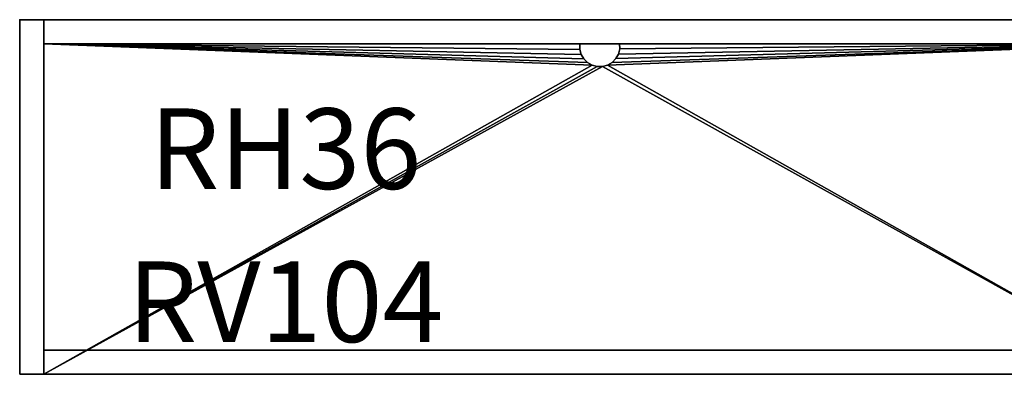
# Model space of a CAD drawing. Units: inches. Extents: x 384 to 600, y 535 to 688.
# Drawn here: x 500 to 531, y 677 to 688 of the extents above; entities that cross this region are included whole.
import ezdxf
from ezdxf.enums import TextEntityAlignment as Align

# ---------------------------------------------------------------- set-up
doc = ezdxf.new("R2010")
doc.units = ezdxf.units.IN
doc.header["$MEASUREMENT"] = 0
for name, color, linetype in [('A-FURN', 7, 'Continuous'), ('AFUFU-2D-SC', 6, 'Continuous'), ('AFUFU-2D-SC-TX', 6, 'Continuous'), ('AFUFU-3D-SC', 6, 'Continuous'), ('AFUFU-3D-SC-BA', 6, 'Continuous'), ('AFUFU-3D-SC-H', 6, 'Continuous'), ('AFUFU-3D-SC-SH', 6, 'Continuous'), ('AFUFU-3D-SC-V', 6, 'Continuous')]:
    doc.layers.add(name, color=color, linetype=linetype)
doc.styles.get("Standard").update_dxf_attribs({"font": 'arial.ttf'})

# ---------------------------------------------------------------- blocks, each defined once
blk = doc.blocks.new('3_RC7260DHBGO')
at = {"layer": 'AFUFU-3D-SC-V'}
blk.add_point((0, 0), dxfattribs=at)
at = {"layer": 'AFUFU-2D-SC-TX', "flags": 1}
for tag, height in [('CAPTG', 2.5), ('CAPPN', 0.001), ('CAPMG', 0.001), ('CAPMC', 0.001), ('CAPQT', 0.001), ('CAPDH', 0.001), ('CAPGC', 0.001)]:
    blk.add_attdef(tag, (0, 0), '', height=height, dxfattribs=at)
at = {"layer": 'AFUFU-3D-SC'}
mesh = blk.add_polyface(dxfattribs=at)
corners = [(0, -11), (0, 0), (0, 0, 72), (0, -11, 72)]
mesh.append_faces([[corners[k] for k in face] for face in [(0, 1, 2, 3)]])
at = {"layer": 'AFUFU-3D-SC-BA'}
mesh = blk.add_polyface(dxfattribs=at)
corners = [(0.75, 0, 72), (35.25, 0, 72), (35.25, 0), (0.75, 0)]
mesh.append_faces([[corners[k] for k in face] for face in [(0, 1, 2, 3)]])
at = {"layer": 'AFUFU-3D-SC-H'}
mesh = blk.add_polyface(dxfattribs=at)
corners = [(35.25, -0.75, 72), (35.25, 0, 72), (0.75, 0, 72), (0.75, -0.75, 72), (0.75, -11, 72), (35.25, -11, 72), (0.75, -11, 71), (35.25, -11, 71), (35.25, -0.75, 71), (0.75, -0.75, 71)]
mesh.append_faces([[corners[k] for k in face] for face in [(0, 1, 2, 3), (4, 5, 0, 3), (9, 8, 7, 6), (4, 6, 7, 5)]])
mesh = blk.add_polyface(dxfattribs=at)
corners = [(0.75, -11, 3.5), (35.25, -11, 3.5), (35.25, -0.75, 3.5), (0.75, -0.75, 3.5), (35.25, -11), (0.75, -11), (0.75, -11, 2.5), (35.25, -11, 2.5), (35.25, -10.25), (0.75, -10.25), (0.75, -10.25, 2.5), (35.25, -10.25, 2.5), (35.25, -0.75, 2.5), (0.75, -0.75, 2.5)]
mesh.append_faces([[corners[k] for k in face] for face in [(0, 1, 2, 3), (7, 6, 5, 4), (8, 9, 10, 11), (4, 5, 9, 8), (6, 7, 12, 13), (0, 6, 7, 1)]])
at = {"layer": 'AFUFU-3D-SC-SH'}
mesh = blk.add_polyface(dxfattribs=at)
corners = [(18.58, -1.066, 27.5), (18.5, -1.208, 27.5), (18.5, -1.208, 28.5), (18.58, -1.066, 28.5), (18.621, -0.908, 27.5), (18.621, -0.908, 28.5), (18.62, -0.745, 27.5), (18.62, -0.745, 28.5), (17.382, -0.919, 27.5), (17.38, -0.755, 27.5), (17.38, -0.755, 28.5), (17.382, -0.919, 28.5), (17.425, -1.076, 27.5), (17.425, -1.076, 28.5), (17.508, -1.216, 27.5), (17.508, -1.216, 28.5), (17.625, -1.331, 27.5), (17.625, -1.331, 28.5), (17.767, -1.411, 27.5), (17.767, -1.411, 28.5), (17.925, -1.452, 27.5), (17.925, -1.452, 28.5), (18.088, -1.45, 27.5), (18.088, -1.45, 28.5), (18.245, -1.407, 27.5), (18.245, -1.407, 28.5), (18.386, -1.324, 27.5), (18.386, -1.324, 28.5), (0.75, -0.75, 28.5), (0.75, -0.75, 27.5), (35.25, -0.75, 27.5), (35.25, -0.75, 28.5), (0.75, -11, 28.5), (0.75, -11, 27.5), (35.25, -11, 27.5), (35.25, -11, 28.5)]
mesh.append_faces([[corners[k] for k in face] for face in [(0, 1, 2, 3), (4, 0, 3, 5), (6, 4, 5, 7), (8, 9, 10, 11), (12, 8, 11, 13), (14, 12, 13, 15), (16, 14, 15, 17), (18, 16, 17, 19), (20, 18, 19, 21), (22, 20, 21, 23), (24, 22, 23, 25), (26, 24, 25, 27), (1, 26, 27, 2), (9, 29, 28, 10), (31, 30, 6, 7), (32, 33, 34, 35)]])
mesh.append_faces([[corners[k] for k in face] for face in [(3, 31, 5, 5), (2, 31, 3, 3), (27, 31, 2, 2), (25, 31, 27, 27), (23, 35, 25, 25), (21, 32, 23, 23), (19, 32, 21, 21), (17, 28, 19, 19), (15, 28, 17, 17), (13, 28, 15, 15), (11, 28, 13, 13), (22, 33, 20, 20), (20, 33, 18, 18), (18, 29, 16, 16), (16, 29, 14, 14), (14, 29, 12, 12), (12, 29, 8, 8), (4, 30, 0, 0), (0, 30, 1, 1), (1, 30, 26, 26), (26, 30, 24, 24), (24, 34, 22, 22)]], dxfattribs={"vtx0": -1, "vtx1": -1, "vtx2": -1})
mesh.append_faces([[corners[k] for k in face] for face in [(5, 31, 7, 7), (8, 29, 9, 9)]], dxfattribs={"vtx0": -1, "vtx2": -1})
mesh.append_faces([[corners[k] for k in face] for face in [(25, 35, 31, 31), (23, 32, 35, 35), (19, 28, 32, 32)]], dxfattribs={"vtx0": -1, "vtx2": -1, "vtx3": -1})
mesh.append_faces([[corners[k] for k in face] for face in [(10, 28, 11, 11), (6, 30, 4, 4)]], dxfattribs={"vtx1": -1, "vtx2": -1})
mesh.append_faces([[corners[k] for k in face] for face in [(34, 33, 22, 22), (33, 29, 18, 18), (30, 34, 24, 24)]], dxfattribs={"vtx1": -1, "vtx2": -1, "vtx3": -1})
mesh = blk.add_polyface(dxfattribs=at)
corners = [(0.75, -11, 13.5), (35.25, -11, 13.5), (35.25, -0.75, 13.5), (0.75, -0.75, 13.5), (0.75, -11, 12.5), (35.25, -11, 12.5), (35.25, -0.75, 12.5), (0.75, -0.75, 12.5)]
mesh.append_faces([[corners[k] for k in face] for face in [(0, 1, 2, 3), (7, 6, 5, 4), (0, 4, 5, 1)]])
mesh = blk.add_polyface(dxfattribs=at)
corners = [(0.75, -11, 43.5), (35.25, -11, 43.5), (35.25, -0.75, 43.5), (0.75, -0.75, 43.5), (0.75, -11, 42.5), (35.25, -11, 42.5), (35.25, -0.75, 42.5), (0.75, -0.75, 42.5)]
mesh.append_faces([[corners[k] for k in face] for face in [(0, 1, 2, 3), (7, 6, 5, 4), (0, 4, 5, 1)]])
mesh = blk.add_polyface(dxfattribs=at)
corners = [(0.75, -11, 58.5), (35.25, -11, 58.5), (35.25, -0.75, 58.5), (0.75, -0.75, 58.5), (0.75, -11, 57.5), (35.25, -11, 57.5), (35.25, -0.75, 57.5), (0.75, -0.75, 57.5)]
mesh.append_faces([[corners[k] for k in face] for face in [(0, 1, 2, 3), (7, 6, 5, 4), (0, 4, 5, 1)]])
at = {"layer": 'AFUFU-3D-SC-V'}
mesh = blk.add_polyface(dxfattribs=at)
corners = [(0.75, -0.75, 72), (35.25, -0.75, 72), (35.25, -0.75), (0.75, -0.75), (35.25, -11), (35.25, 0), (35.25, 0, 72), (35.25, -11, 72), (36, 0, 72), (36, -11, 72), (36, 0), (36, -11), (0.75, -11), (0.75, 0), (0.75, 0, 72), (0.75, -11, 72), (0, -11, 72), (0, 0, 72), (0, -11), (0, 0)]
mesh.append_faces([[corners[k] for k in face] for face in [(0, 1, 2, 3), (4, 5, 6, 7), (7, 6, 8, 9), (10, 11, 4, 5), (9, 7, 4, 11), (8, 10, 5, 6), (12, 13, 14, 15), (16, 17, 14, 15), (13, 12, 18, 19), (15, 16, 18, 12), (14, 13, 19, 17), (2, 5, 13, 3)]])
blk = doc.blocks.new('3_RC360DHSGO')
at = {"layer": 'AFUFU-3D-SC-V'}
blk.add_point((0, 0), dxfattribs=at)
at = {"layer": 'AFUFU-2D-SC-TX', "flags": 1}
for tag, height in [('CAPTG', 2.5), ('CAPPN', 0.001), ('CAPMG', 0.001), ('CAPMC', 0.001), ('CAPQT', 0.001), ('CAPDH', 0.001), ('CAPGC', 0.001)]:
    blk.add_attdef(tag, (0, 0), '', height=height, dxfattribs=at)
at = {"layer": 'AFUFU-3D-SC'}
mesh = blk.add_polyface(dxfattribs=at)
corners = [(0, -11), (0, 0), (0, 0, 32), (0, -11, 32)]
mesh.append_faces([[corners[k] for k in face] for face in [(0, 1, 2, 3)]])
at = {"layer": 'AFUFU-3D-SC-BA'}
mesh = blk.add_polyface(dxfattribs=at)
corners = [(0.75, 0, 32), (35.25, 0, 32), (35.25, 0), (0.75, 0)]
mesh.append_faces([[corners[k] for k in face] for face in [(0, 1, 2, 3)]])
at = {"layer": 'AFUFU-3D-SC-H'}
mesh = blk.add_polyface(dxfattribs=at)
corners = [(35.25, -0.75, 32), (35.25, 0, 32), (0.75, 0, 32), (0.75, -0.75, 32), (0.75, -11, 32), (35.25, -11, 32), (0.75, -11, 31), (35.25, -11, 31), (35.25, -0.75, 31), (0.75, -0.75, 31)]
mesh.append_faces([[corners[k] for k in face] for face in [(0, 1, 2, 3), (4, 5, 0, 3), (9, 8, 7, 6), (4, 6, 7, 5)]])
mesh = blk.add_polyface(dxfattribs=at)
corners = [(0.75, -11, 1), (35.25, -11, 1), (35.25, -0.75, 1), (0.75, -0.75, 1), (0.75, -11), (35.25, -11), (35.25, -0.75), (0.75, -0.75)]
mesh.append_faces([[corners[k] for k in face] for face in [(0, 1, 2, 3), (7, 6, 5, 4), (0, 4, 5, 1)]])
at = {"layer": 'AFUFU-3D-SC-SH'}
mesh = blk.add_polyface(dxfattribs=at)
corners = [(0.75, -11, 16.5), (35.25, -11, 16.5), (35.25, -0.75, 16.5), (0.75, -0.75, 16.5), (0.75, -11, 15.5), (35.25, -11, 15.5), (35.25, -0.75, 15.5), (0.75, -0.75, 15.5)]
mesh.append_faces([[corners[k] for k in face] for face in [(0, 1, 2, 3), (7, 6, 5, 4), (0, 4, 5, 1)]])
at = {"layer": 'AFUFU-3D-SC-V'}
mesh = blk.add_polyface(dxfattribs=at)
corners = [(0.75, -0.75, 32), (35.25, -0.75, 32), (35.25, -0.75), (0.75, -0.75), (35.25, -11), (35.25, 0), (35.25, 0, 32), (35.25, -11, 32), (36, 0, 32), (36, -11, 32), (36, 0), (36, -11), (0.75, -11), (0.75, 0), (0.75, 0, 32), (0.75, -11, 32), (0, -11, 32), (0, 0, 32), (0, -11), (0, 0)]
mesh.append_faces([[corners[k] for k in face] for face in [(0, 1, 2, 3), (4, 5, 6, 7), (7, 6, 8, 9), (10, 11, 4, 5), (9, 7, 4, 11), (8, 10, 5, 6), (12, 13, 14, 15), (16, 17, 14, 15), (13, 12, 18, 19), (15, 16, 18, 12), (14, 13, 19, 17), (2, 5, 13, 3)]])
blk = doc.blocks.new('P_RCRV1041')
at = {"layer": 'AFUFU-2D-SC'}
blk.add_point((0, 0), dxfattribs=at)
at = {"layer": 'AFUFU-2D-SC-TX'}
blk.add_attdef('CAPTG', text='', height=2.5, dxfattribs=at).set_placement((7.5, 0.25), align=Align.CENTER)
at = {"layer": 'AFUFU-2D-SC-TX', "flags": 1}
for tag in ['CAPPN', 'CAPMG', 'CAPMC', 'CAPQT', 'CAPDH', 'CAPGC']:
    blk.add_attdef(tag, (0, 0), '', height=0.001, dxfattribs=at)
blk = doc.blocks.new('P_RCRH361')
at = {"layer": 'AFUFU-2D-SC'}
blk.add_point((0, 0), dxfattribs=at)
at = {"layer": 'AFUFU-2D-SC-TX'}
blk.add_attdef('CAPTG', text='', height=2.5, dxfattribs=at).set_placement((7.5, 0.25), align=Align.CENTER)
at = {"layer": 'AFUFU-2D-SC-TX', "flags": 1}
for tag in ['CAPPN', 'CAPMG', 'CAPMC', 'CAPQT', 'CAPDH', 'CAPGC']:
    blk.add_attdef(tag, (0, 0), '', height=0.001, dxfattribs=at)

msp = doc.modelspace()

# ---------------------------------------------------------------- block references
at = {"layer": 'A-FURN'}
for name, p in [('3_RC7260DHBGO', (500.057, 688.313)), ('3_RC360DHSGO', (500.057, 688.313, 72))]:
    msp.add_blockref(name, p, dxfattribs=at)
for name, p, values in [('P_RCRH361', (500.807, 682.813), {'CAPTG': 'RH36'}), ('P_RCRV1041', (500.807, 678.063), {'CAPTG': 'RV104'})]:
    msp.add_blockref(name, p, dxfattribs=at).add_auto_attribs(values)

doc.saveas('drawing.dxf')
